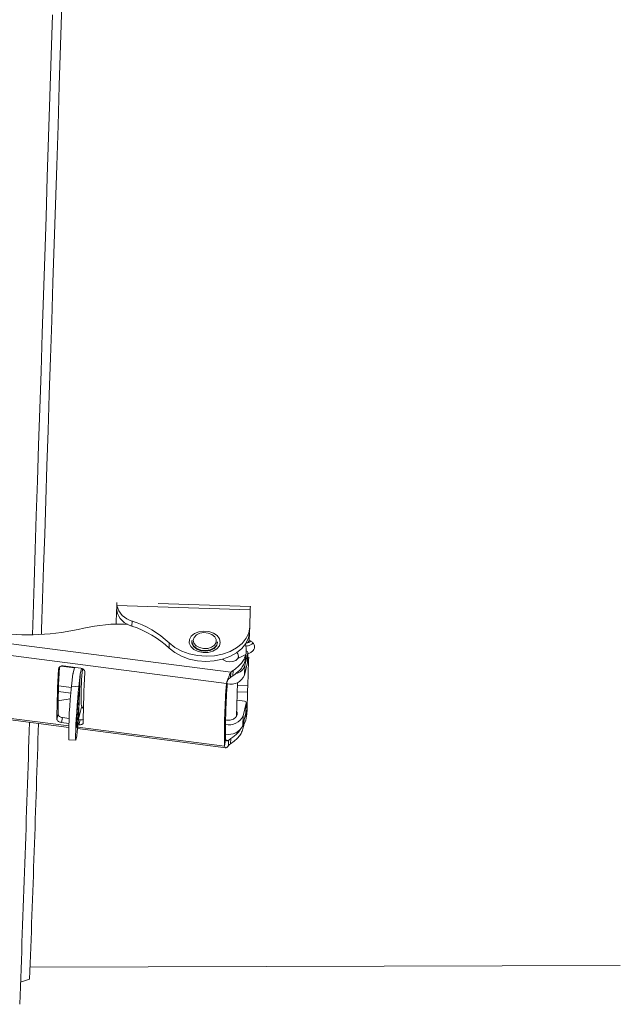
# Model space of a CAD drawing. Units: inches. Extents: x 0.4 to 16.6, y 0.2 to 10.8.
# Drawn here: x 9.6 to 10.2, y 8 to 8.9 of the extents above; entities that cross this region are included whole.
import ezdxf

# ---------------------------------------------------------------- set-up
doc = ezdxf.new("R2010")
doc.units = ezdxf.units.IN
doc.header["$MEASUREMENT"] = 0
doc.linetypes.add('PHANTOM', pattern=[0.5, 0.25, -0.05, 0.05, -0.05, 0.05, -0.05])

msp = doc.modelspace()

# ---------------------------------------------------------------- linework, layer by layer
at = {"color": 8, "linetype": 'PHANTOM', "lineweight": 0}
for p, q in [((9.70841, 8.37045), (9.70857, 8.37537)), ((9.70864, 8.37393), (9.82658, 8.37014)), ((9.70851, 8.36926), (9.70837, 8.36927)), ((9.72207, 8.36022), (9.72192, 8.35567)), ((9.80934, 8.31486), (9.55244, 8.34819)), ((9.80547, 8.30495), (9.54908, 8.33822)), ((9.75495, 8.3408), (9.7548, 8.33626)), ((9.82423, 8.32343), (9.82451, 8.33196)), ((9.82186, 8.32071), (9.82157, 8.31219)), ((9.65704, 8.31765), (9.65722, 8.31842)), ((9.67474, 8.27329), (9.67605, 8.31308)), ((9.67607, 8.3132), (9.67476, 8.27341)), ((9.66859, 8.30246), (9.67487, 8.30203)), ((9.8153, 8.30324), (9.82435, 8.30295)), ((9.81512, 8.29768), (9.82417, 8.29739)), ((9.82276, 8.2791), (9.82304, 8.28763)), ((9.54724, 8.28286), (9.66604, 8.26744)), ((9.6566, 8.27766), (9.65558, 8.27331)), ((9.82011, 8.26785), (9.82039, 8.27638)), ((9.66051, 8.27482), (9.65948, 8.27045)), ((9.67502, 8.26843), (9.67605, 8.2728)), ((9.674, 8.26641), (9.80364, 8.24959)), ((9.80735, 8.2546), (9.80466, 8.25495))]:
    msp.add_line(p, q, dxfattribs=at)
at = {"color": 7, "linetype": 'Continuous', "lineweight": 15}
for p, q in [((9.70857, 8.37537), (9.70864, 8.37393)), ((9.82666, 8.37298), (9.74508, 8.3756)), ((9.70837, 8.36927), (9.70798, 8.35747)), ((9.82658, 8.37014), (9.8261, 8.35504)), ((9.8261, 8.35504), (9.82595, 8.35049)), ((9.82568, 8.34331), (9.82588, 8.34932)), ((9.7749, 8.3424), (9.77488, 8.34183)), ((9.7977, 8.34108), (9.79772, 8.34165)), ((9.81603, 8.32744), (9.82257, 8.33059)), ((9.81612, 8.32786), (9.81616, 8.32905)), ((9.82451, 8.33196), (9.82186, 8.32071)), ((9.82257, 8.33059), (9.82196, 8.32447)), ((9.82202, 8.32543), (9.82294, 8.33196)), ((9.82425, 8.32362), (9.82453, 8.33215)), ((9.82518, 8.32835), (9.82508, 8.32512)), ((9.67098, 8.31879), (9.65935, 8.3203)), ((9.66113, 8.32047), (9.67667, 8.31845)), ((9.82157, 8.31219), (9.82423, 8.32343)), ((9.82423, 8.32343), (9.82425, 8.32362)), ((9.82435, 8.30295), (9.82508, 8.32512)), ((9.66977, 8.31351), (9.66859, 8.30246)), ((9.66986, 8.314), (9.67108, 8.31918)), ((9.67487, 8.30203), (9.67605, 8.31308)), ((9.67607, 8.3132), (9.67727, 8.31829)), ((9.67778, 8.31506), (9.67832, 8.31707)), ((9.67826, 8.3179), (9.67808, 8.31713)), ((9.80919, 8.31031), (9.80934, 8.31486)), ((9.81138, 8.31636), (9.81123, 8.31181)), ((9.65708, 8.3028), (9.66847, 8.30133)), ((9.8144, 8.27577), (9.81539, 8.30579)), ((9.65695, 8.29778), (9.6569, 8.29802)), ((9.65695, 8.29778), (9.66799, 8.29634)), ((9.82417, 8.29739), (9.8237, 8.28228)), ((9.6775, 8.28506), (9.67476, 8.27341)), ((9.81487, 8.29007), (9.82142, 8.28922)), ((9.82304, 8.28763), (9.82039, 8.27638)), ((9.82279, 8.27929), (9.82307, 8.28781)), ((9.54751, 8.28141), (9.66599, 8.26604)), ((9.82011, 8.26785), (9.82276, 8.2791)), ((9.82279, 8.27929), (9.82276, 8.2791)), ((9.8237, 8.28228), (9.82355, 8.27773)), ((9.66614, 8.26959), (9.65948, 8.27045)), ((9.66638, 8.27405), (9.66051, 8.27482)), ((9.67474, 8.27329), (9.67355, 8.26224)), ((9.67502, 8.26843), (9.67423, 8.26854)), ((9.67605, 8.2728), (9.6747, 8.27297)), ((9.82043, 8.26579), (9.82018, 8.26817)), ((9.67385, 8.26502), (9.80497, 8.248)), ((9.66605, 8.25507), (9.67233, 8.25464)), ((9.80364, 8.24959), (9.80466, 8.25473)), ((9.80735, 8.2546), (9.8072, 8.25006)), ((9.80923, 8.25156), (9.80939, 8.25611)), ((9.63184, 8.05404), (10.15384, 8.05549)), ((9.62346, 8.04072), (9.63135, 8.04318))]:
    msp.add_line(p, q, dxfattribs=at)
at = {"color": 7, "linetype": 'Continuous', "lineweight": 15, "flags": 128}
for points in [[(9.64183, 8.34836), (9.64197, 8.35272), (9.64287, 8.37996), (9.6438, 8.40809), (9.64475, 8.43706), (9.64573, 8.46684), (9.64673, 8.49737), (9.64775, 8.52862), (9.64879, 8.56054), (9.64985, 8.59308), (9.65093, 8.62618), (9.65202, 8.65982), (9.65313, 8.69392), (9.65425, 8.72844), (9.65538, 8.76334), (9.65652, 8.79855), (9.65767, 8.83403), (9.65882, 8.86972), (9.65997, 8.90557)], [(9.6517, 8.89668), (9.65054, 8.86045), (9.64937, 8.82438), (9.64821, 8.78853), (9.64706, 8.75296), (9.64592, 8.71772), (9.64479, 8.68285), (9.64367, 8.64841), (9.64257, 8.61445), (9.64148, 8.58102), (9.64041, 8.54816), (9.63935, 8.51592), (9.63832, 8.48435), (9.63731, 8.4535), (9.63632, 8.42341), (9.63536, 8.39413), (9.63442, 8.36569), (9.63384, 8.34805)], [(9.70837, 8.36927), (9.70838, 8.36958), (9.70839, 8.36985), (9.70839, 8.37007), (9.7084, 8.37025), (9.7084, 8.37038), (9.70841, 8.37046), (9.70841, 8.37048), (9.70841, 8.37045)], [(9.75495, 8.3408), (9.75995, 8.33682), (9.76592, 8.33355), (9.77266, 8.33111), (9.77992, 8.3296), (9.78742, 8.32906), (9.7949, 8.32951), (9.80208, 8.33095), (9.8087, 8.33331), (9.81452, 8.33652), (9.81932, 8.34045), (9.82294, 8.34495), (9.82522, 8.34988), (9.8261, 8.35504)], [(9.82595, 8.35049), (9.82507, 8.34533), (9.82279, 8.34041), (9.81917, 8.3359), (9.81437, 8.33197), (9.80855, 8.32877), (9.80193, 8.3264), (9.79475, 8.32497), (9.78727, 8.32451), (9.77977, 8.32505), (9.77251, 8.32657), (9.76577, 8.329), (9.7598, 8.33227), (9.7548, 8.33626)], [(9.80007, 8.3413), (9.79923, 8.33823), (9.79699, 8.33554), (9.79359, 8.33352), (9.78939, 8.3324), (9.78487, 8.33228), (9.7805, 8.33319), (9.77676, 8.33503), (9.77405, 8.3376), (9.77267, 8.34061), (9.77277, 8.34374), (9.77433, 8.34666), (9.77719, 8.34905), (9.78104, 8.35064), (9.78546, 8.35127), (9.78997, 8.35087), (9.79408, 8.34947), (9.79735, 8.34724), (9.79942, 8.34441), (9.80007, 8.3413)], [(9.7977, 8.34109), (9.79684, 8.33826), (9.79456, 8.33587), (9.79116, 8.33423), (9.7871, 8.33356), (9.78293, 8.33396), (9.77922, 8.33538), (9.77646, 8.33761), (9.77503, 8.34037), (9.77488, 8.34183)], [(9.79772, 8.34166), (9.79686, 8.33883), (9.79458, 8.33644), (9.79118, 8.3348), (9.78712, 8.33413), (9.78295, 8.33453), (9.77924, 8.33595), (9.77648, 8.33818), (9.77505, 8.34093), (9.77494, 8.34289)], [(9.81477, 8.33224), (9.81564, 8.3311), (9.81616, 8.32905), (9.81551, 8.32704), (9.81379, 8.32537), (9.81127, 8.3243), (9.80832, 8.32399), (9.8054, 8.32449), (9.80294, 8.32572), (9.80211, 8.32645)], [(9.67487, 8.30203), (9.6744, 8.29731), (9.67392, 8.29182), (9.67345, 8.28586), (9.67303, 8.2797), (9.67266, 8.27367), (9.67237, 8.26806), (9.67217, 8.26316), (9.67208, 8.25921), (9.67209, 8.2564), (9.67221, 8.25489), (9.67243, 8.25475), (9.67273, 8.25598), (9.67311, 8.25852), (9.67355, 8.26224)], [(9.67298, 8.27068), (9.67314, 8.27451), (9.67339, 8.27897), (9.67371, 8.28365), (9.67407, 8.28815), (9.67443, 8.29205), (9.67477, 8.29502), (9.67505, 8.29679), (9.67525, 8.29721), (9.67535, 8.29623), (9.67535, 8.29394), (9.67524, 8.29055), (9.67503, 8.28636), (9.67474, 8.28174), (9.6744, 8.2771), (9.67404, 8.27286), (9.67368, 8.26938), (9.67337, 8.26698), (9.67312, 8.26588), (9.67297, 8.26616), (9.67292, 8.26781), (9.67298, 8.27068)], [(9.65632, 8.28967), (9.6579, 8.28989), (9.66757, 8.29147)], [(9.80474, 8.27264), (9.80547, 8.27252), (9.80869, 8.27254), (9.81162, 8.27342), (9.81382, 8.27501), (9.81495, 8.27709), (9.81484, 8.27932), (9.81454, 8.28001)], [(9.82355, 8.27773), (9.82267, 8.27258), (9.82106, 8.26881)], [(9.82157, 8.27405), (9.82282, 8.27712), (9.8237, 8.28228)]]:
    msp.add_lwpolyline(points, dxfattribs=at)
at = {"color": 8, "linetype": 'PHANTOM', "lineweight": 0, "flags": 128}
msp.add_lwpolyline([(9.77611, 8.34321), (9.77688, 8.34574), (9.77893, 8.34789), (9.78198, 8.34936), (9.78561, 8.34995), (9.78935, 8.34959), (9.79268, 8.34833), (9.79515, 8.34632), (9.79644, 8.34385), (9.79636, 8.34125), (9.79492, 8.33887), (9.79233, 8.33703), (9.78893, 8.33598), (9.78518, 8.33586), (9.78158, 8.33669), (9.77863, 8.33835), (9.77672, 8.34063), (9.77611, 8.34321)], dxfattribs=at)
at = {"color": 7, "linetype": 'Continuous', "lineweight": 15}
for centre, radius, start, end in [((9.3987, 8.38514), 0.31003, 358.19365, 358.43153), ((9.72644, 8.37792), 0.01824, 192.64237, 256.14189), ((9.41371, 8.38385), 0.41309, 358.09821, 358.49254), ((9.72629, 8.37338), 0.01824, 192.64214, 256.14237), ((9.71193, 8.21357), 0.14396, 87.61768, 103.12374), ((9.69417, 8.27112), 0.08899, 47.05351, 71.82923), ((9.69432, 8.27566), 0.08899, 47.05354, 71.82936), ((9.62874, 8.57098), 0.223, 262.51868, 283.0892), ((9.82264, 8.34377), 0.00307, 276.10213, 351.38783), ((9.82236, 8.34812), 0.00739, 277.08037, 309.15627), ((9.82296, 8.332), 0.00155, 358.57428, 92.70206), ((9.81143, 8.32449), 0.01109, 282.25257, 340.11095), ((9.82266, 8.32511), 0.00242, 0.06431, 45.46112), ((10.33916, 8.2729), 0.68359, 176.24666, 179.96537), ((10.30559, 8.2782), 0.64899, 176.36449, 180.04773), ((9.67377, 8.31308), 0.00402, 166.71905, 173.86391), ((9.67699, 8.31298), 0.000949, 166.69899, 173.90545), ((10.1936, 8.28435), 0.51674, 176.59243, 179.61961), ((10.36237, 8.26988), 0.68349, 176.24639, 179.96564), ((9.80915, 8.31786), 0.01366, 257.46941, 335.45399), ((9.82018, 8.29755), 0.01684, 122.11414, 130.7459), ((9.82033, 8.3021), 0.01683, 122.11464, 130.74748), ((10.02338, 8.25968), 0.35736, 173.12416, 180.73843), ((10.48196, 8.25487), 0.67833, 175.76603, 180.446), ((10.44992, 8.25993), 0.64528, 175.94176, 180.46171), ((13.22111, 8.19103), 3.3986, 178.11288, 178.20672), ((9.82149, 8.28766), 0.00155, 358.5758, 92.70273), ((9.8079, 8.28212), 0.01375, 256.05654, 335.3398), ((-28.3587, 9.46108), 38.00863, 357.828759, 358.205038), ((-24.71894, 9.34958), 34.37512, 357.821989, 358.199465), ((9.67568, 8.27319), 0.000951, 166.70948, 173.90255), ((9.80767, 8.27354), 0.01368, 257.0745, 335.4214), ((9.81818, 8.2373), 0.01683, 122.11464, 130.74748), ((9.81834, 8.24185), 0.01684, 122.11414, 130.7459)]:
    msp.add_arc(centre, radius, start, end, dxfattribs=at)
for points, knots in [([(9.70849, 8.36938), (9.70847, 8.36966), (9.70841, 8.3702), (9.70841, 8.37037), (9.70841, 8.37045)], [0, 0, 0, 0, 0.518362, 1, 1, 1, 1]), ([(9.8224, 8.33981), (9.82256, 8.33874), (9.82291, 8.33652), (9.82313, 8.33363), (9.82296, 8.33167), (9.82267, 8.33086), (9.82257, 8.33059)], [0, 0, 0, 0, 0.248192, 0.518483, 0.83602, 1, 1, 1, 1]), ([(9.82896, 8.34084), (9.82879, 8.34062), (9.82814, 8.33978), (9.82618, 8.33879), (9.82411, 8.33808), (9.82288, 8.33808), (9.82265, 8.33808)], [0, 0, 0, 0, 0.131917, 0.520603, 0.909415, 1, 1, 1, 1]), ([(9.82424, 8.3314), (9.82429, 8.33141), (9.82533, 8.33153), (9.8271, 8.33242), (9.82916, 8.33398), (9.83033, 8.33602), (9.83052, 8.3382), (9.82968, 8.34029), (9.82801, 8.34207), (9.82637, 8.34279), (9.82557, 8.34314)], [0, 0, 0, 0, 0.0076932, 0.1509482, 0.2941289, 0.4372497, 0.5803355, 0.7234071, 0.8664842, 1, 1, 1, 1]), ([(9.82257, 8.33059), (9.82214, 8.32924), (9.82128, 8.32653), (9.81805, 8.32145), (9.81404, 8.31839), (9.81138, 8.31636)], [0, 0, 0, 0, 0.251278, 0.502509, 1, 1, 1, 1]), ([(9.65704, 8.31765), (9.65711, 8.31802), (9.65724, 8.31876), (9.65799, 8.31968), (9.65905, 8.3203), (9.66016, 8.32054), (9.66087, 8.32049), (9.66113, 8.32047)], [0, 0, 0, 0, 0.218878, 0.437798, 0.655573, 0.870061, 1, 1, 1, 1]), ([(9.82196, 8.32447), (9.8214, 8.32313), (9.82028, 8.32046), (9.81694, 8.31602), (9.8134, 8.31341), (9.81123, 8.31181)], [0, 0, 0, 0, 0.279322, 0.558597, 1, 1, 1, 1]), ([(9.67667, 8.31845), (9.6771, 8.31836), (9.67796, 8.31818), (9.67908, 8.31746), (9.6799, 8.31652), (9.68033, 8.31552), (9.68034, 8.31488), (9.68035, 8.31462)], [0, 0, 0, 0, 0.210206, 0.420339, 0.632271, 0.847759, 1, 1, 1, 1]), ([(9.80547, 8.30495), (9.80575, 8.30578), (9.80632, 8.30744), (9.80728, 8.31026), (9.80828, 8.31289), (9.80899, 8.31422), (9.80934, 8.31486)], [0, 0, 0, 0, 0.25456, 0.508913, 0.76214, 1, 1, 1, 1]), ([(9.80598, 8.30645), (9.80621, 8.30702), (9.80667, 8.30814), (9.80708, 8.30863), (9.80728, 8.30887)], [0, 0, 0, 0, 0.5046477, 1, 1, 1, 1]), ([(9.80727, 8.30887), (9.80729, 8.30889), (9.80762, 8.30915), (9.80825, 8.30976), (9.80888, 8.31013), (9.80919, 8.31031)], [0, 0, 0, 0, 0.041538, 0.536399, 1, 1, 1, 1]), ([(9.67907, 8.28254), (9.67834, 8.28349), (9.67707, 8.28517), (9.67693, 8.28699), (9.67688, 8.28778)], [0, 0, 0, 0, 0.56659, 1, 1, 1, 1]), ([(9.6566, 8.27766), (9.65665, 8.27738), (9.65674, 8.27683), (9.65743, 8.27604), (9.65845, 8.27538), (9.65954, 8.27498), (9.66025, 8.27486), (9.66051, 8.27482)], [0, 0, 0, 0, 0.219203, 0.438425, 0.656421, 0.870892, 1, 1, 1, 1]), ([(9.65948, 8.27045), (9.65905, 8.27053), (9.65819, 8.27069), (9.65703, 8.27123), (9.65615, 8.27193), (9.65565, 8.27266), (9.6556, 8.27312), (9.65558, 8.27331)], [0, 0, 0, 0, 0.2101999, 0.4203387, 0.6322784, 0.8477694, 1, 1, 1, 1]), ([(9.67888, 8.27029), (9.67884, 8.27002), (9.67876, 8.26949), (9.67808, 8.26887), (9.67708, 8.26847), (9.67599, 8.26834), (9.67529, 8.26841), (9.67502, 8.26843)], [0, 0, 0, 0, 0.218883, 0.437791, 0.655568, 0.870055, 1, 1, 1, 1]), ([(9.67605, 8.2728), (9.67648, 8.27277), (9.67733, 8.27271), (9.67835, 8.27289), (9.67877, 8.27315), (9.67893, 8.27324)], [0, 0, 0, 0, 0.388045, 0.775958, 1, 1, 1, 1]), ([(9.82097, 8.27151), (9.82098, 8.27146), (9.82107, 8.2705), (9.82086, 8.26845), (9.82054, 8.26647), (9.82043, 8.26579)], [0, 0, 0, 0, 0.036292, 0.671809, 1, 1, 1, 1]), ([(9.82043, 8.26579), (9.82, 8.26444), (9.81913, 8.26173), (9.81591, 8.25665), (9.8119, 8.25359), (9.80923, 8.25156)], [0, 0, 0, 0, 0.25128, 0.502509, 1, 1, 1, 1]), ([(9.8177, 8.26406), (9.817, 8.26306), (9.81494, 8.26008), (9.8116, 8.25769), (9.80939, 8.25611)], [0, 0, 0, 0, 0.335816, 1, 1, 1, 1]), ([(9.80364, 8.24959), (9.80388, 8.2491), (9.80436, 8.24813), (9.80521, 8.24786), (9.80615, 8.24847), (9.80686, 8.24954), (9.8072, 8.25006)], [0, 0, 0, 0, 0.254558, 0.508913, 0.762137, 1, 1, 1, 1]), ([(9.80466, 8.25473), (9.80495, 8.25456), (9.80553, 8.25421), (9.80641, 8.2542), (9.80704, 8.25447), (9.80735, 8.2546)], [0, 0, 0, 0, 0.341451, 0.681452, 1, 1, 1, 1])]:
    msp.add_open_spline(points, degree=3, knots=knots, dxfattribs=at)

doc.saveas('drawing.dxf')
